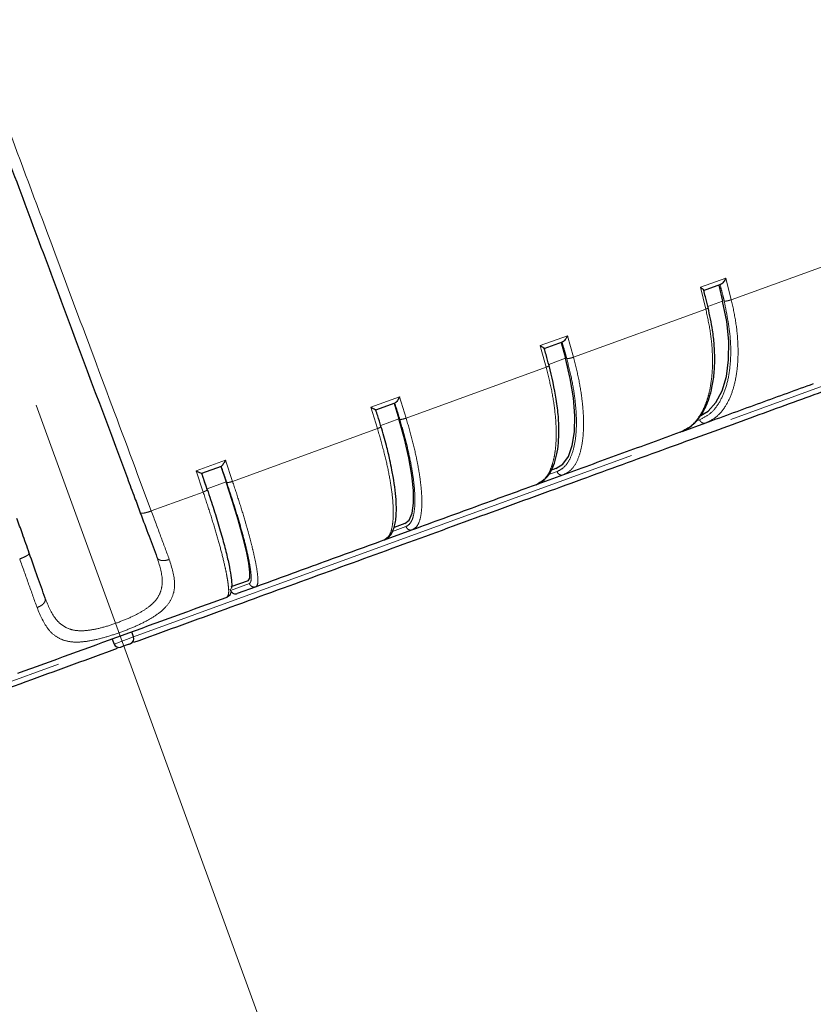
# Model space of a CAD drawing. Units: millimetres. Extents: x 207 to 2007, y 88 to 2868.
# Drawn here: x 1420 to 1515, y 1360 to 1478 of the extents above; entities that cross this region are included whole.
import ezdxf

# ---------------------------------------------------------------- set-up
doc = ezdxf.new("R2010")
doc.units = ezdxf.units.MM
doc.header["$LTSCALE"] = 10
doc.linetypes.add('CENTERX2', pattern=[20.32, 12.7, -2.54, 2.54, -2.54])
doc.linetypes.add('PHANTOM', pattern=[12.7, 6.35, -1.27, 1.27, -1.27, 1.27, -1.27])
doc.layers.add('WAKU', color=7, linetype='Continuous')
doc.styles.add('SLDTEXTSTYLE0', font='TXT', dxfattribs={"width": 0.7, "bigfont": 'bigfont'})
doc.dimstyles.new('SLDDIMSTYLE0', dxfattribs={"dimtxt": 27.285156, "dimasz": 25, "dimexe": 0, "dimexo": 0.0625, "dimgap": 6.821289, "dimtad": 3, "dimdec": 4, "dimlfac": 8, "dimzin": 12, "dimdsep": 46, "dimtxsty": 'SLDTEXTSTYLE0', "dimblk1": 'OPEN30', "dimblk2": 'OPEN30', "dimsah": 1, "dimcen": 0.09, "dimazin": 3, "dimtfac": 1, "dimtofl": 0, "dimtmove": 0, "dimatfit": 3, "dimldrblk": 'OPEN30', "dimfxl": 1, "dimfrac": 2, "dimtolj": 1, "dimtzin": 12, "dimarcsym": 0})
doc.dimstyles.new('SLDDIMSTYLE1', dxfattribs={"dimtxt": 27.285156, "dimasz": 25, "dimexe": 0, "dimexo": 0.0625, "dimgap": 6.821289, "dimtad": 3, "dimdec": 0, "dimlfac": 0.8, "dimrnd": 1e-09, "dimzin": 12, "dimdsep": 46, "dimtxsty": 'SLDTEXTSTYLE0', "dimblk1": 'OPEN30', "dimblk2": 'OPEN30', "dimsah": 1, "dimcen": 0.09, "dimadec": 0, "dimazin": 3, "dimtfac": 1, "dimtdec": 0, "dimtofl": 0, "dimtmove": 0, "dimatfit": 3, "dimldrblk": 'OPEN30', "dimfxl": 1, "dimfrac": 2, "dimtolj": 1, "dimtzin": 12, "dimarcsym": 0})
doc.dimstyles.new('SLDDIMSTYLE2', dxfattribs={"dimtxt": 27.285156, "dimasz": 25, "dimexe": 0, "dimexo": 0.0625, "dimgap": 6.821289, "dimtad": 3, "dimdec": 0, "dimlfac": 0.8, "dimrnd": 1e-09, "dimzin": 12, "dimdsep": 46, "dimtxsty": 'SLDTEXTSTYLE0', "dimblk1": 'OPEN30', "dimblk2": 'OPEN30', "dimsah": 1, "dimcen": 0.09, "dimadec": 0, "dimazin": 3, "dimtol": 1, "dimtp": 3, "dimtm": 3, "dimtfac": 1, "dimtdec": 0, "dimtofl": 0, "dimtmove": 0, "dimatfit": 3, "dimldrblk": 'OPEN30', "dimfxl": 1, "dimfrac": 2, "dimtolj": 1, "dimarcsym": 0})

# ---------------------------------------------------------------- blocks, each defined once
blk = doc.blocks.new('_Open30')
at = {"color": 0, "linetype": 'ByBlock', "lineweight": -2}
for p, q in [((-1, 0.267949), (0, 0)), ((0, 0), (-1, -0.267949)), ((0, 0), (-1, 0))]:
    blk.add_line(p, q, dxfattribs=at)
blk = doc.blocks.new('_D')
at = {"layer": 'WAKU'}
for p, q in [((1481, 1270.09), (1501.17, 1214.67)), ((1398.57, 1213.02), (1398.57, 1196.57))]:
    blk.add_line(p, q, dxfattribs=at)
blk.add_arc((1398.57, 1496.54), 289.97, 270, 290, dxfattribs=at)
at = {"layer": 'WAKU', "xscale": 25, "yscale": 25}
for p, rotation in [((1497.75, 1224.06, 0.71), 17.5361785224), ((1398.57, 1206.57, 0.71), 182.4638214776)]:
    blk.add_blockref('_Open30', p, dxfattribs=dict(at, rotation=rotation))
at = {"layer": 'WAKU', "insert": (1412.33, 1235.7), "char_height": 23.812, "attachment_point": 1, "rotation": 10, "style": 'SLDTEXTSTYLE0'}
blk.add_mtext('20°', dxfattribs=at)
blk = doc.blocks.new('_D_1')
at = {"layer": 'WAKU'}
for p, q in [((1586.86, 1454.16), (1586.86, 1106.9)), ((1201.21, 1423.43), (1201.21, 1106.9)), ((1351.13, 1185.17), (1343.97, 1185.17)), ((1343.97, 1185.17), (1343.97, 1153.42)), ((1436.94, 1185.17), (1444.1, 1185.17)), ((1444.1, 1185.17), (1444.1, 1153.42)), ((1343.97, 1153.42), (1351.13, 1153.42)), ((1444.1, 1153.42), (1436.94, 1153.42)), ((1201.21, 1116.9), (1586.86, 1116.9))]:
    blk.add_line(p, q, dxfattribs=at)
at = {"layer": 'WAKU', "xscale": 25, "yscale": 25, "rotation": 180}
blk.add_blockref('_Open30', (1201.21, 1116.9, 0.71), dxfattribs=at)
at = {"layer": 'WAKU', "xscale": 25, "yscale": 25}
blk.add_blockref('_Open30', (1586.86, 1116.9, 0.71), dxfattribs=at)
at = {"layer": 'WAKU', "char_height": 23.812, "attachment_point": 1, "style": 'SLDTEXTSTYLE0'}
for s, insert in [('12.146', (1351.13, 1184.12)), ('309', (1370.22, 1147.6))]:
    blk.add_mtext(s, dxfattribs=dict(at, insert=insert))
blk = doc.blocks.new('_D_2')
at = {"layer": 'WAKU'}
for p, q in [((1484.43, 1761.62), (1699.05, 1761.62)), ((1689.05, 1291.09), (1689.05, 1761.62)), ((1620.78, 1624.93), (1620.78, 1632.09)), ((1620.78, 1632.09), (1652.53, 1632.09)), ((1652.53, 1632.09), (1652.53, 1624.93)), ((1620.78, 1427.78), (1620.78, 1420.61)), ((1652.53, 1420.61), (1652.53, 1427.78)), ((1620.78, 1420.61), (1652.53, 1420.61)), ((1439.95, 1291.09), (1699.05, 1291.09))]:
    blk.add_line(p, q, dxfattribs=at)
at = {"layer": 'WAKU', "xscale": 25, "yscale": 25}
for p, rotation in [((1689.05, 1761.62, 0.71), 90), ((1689.05, 1291.09, 0.71), 270)]:
    blk.add_blockref('_Open30', p, dxfattribs=dict(at, rotation=rotation))
at = {"layer": 'WAKU', "char_height": 23.812, "attachment_point": 1, "rotation": 90, "style": 'SLDTEXTSTYLE0'}
for s, insert in [('±0.118', (1621.83, 1521.77)), ('±3', (1658.35, 1529.71)), ('376', (1658.35, 1473.9)), ('14.820', (1621.83, 1427.78))]:
    blk.add_mtext(s, dxfattribs=dict(at, insert=insert))
blk = doc.blocks.new('_D_3')
at = {"layer": 'WAKU'}
for p, q in [((1251.45, 2016.12), (1790.78, 2016.12)), ((1780.78, 1291.09), (1780.78, 2016.12)), ((1712.51, 1752.18), (1712.51, 1759.34)), ((1712.51, 1759.34), (1744.26, 1759.34)), ((1744.26, 1759.34), (1744.26, 1752.18)), ((1712.51, 1555.03), (1712.51, 1547.86)), ((1744.26, 1547.86), (1744.26, 1555.03)), ((1712.51, 1547.86), (1744.26, 1547.86)), ((1439.95, 1291.09), (1790.78, 1291.09))]:
    blk.add_line(p, q, dxfattribs=at)
at = {"layer": 'WAKU', "xscale": 25, "yscale": 25}
for p, rotation in [((1780.78, 2016.12, 0.71), 90), ((1780.78, 1291.09, 0.71), 270)]:
    blk.add_blockref('_Open30', p, dxfattribs=dict(at, rotation=rotation))
at = {"layer": 'WAKU', "char_height": 23.812, "attachment_point": 1, "rotation": 90, "style": 'SLDTEXTSTYLE0'}
for s, insert in [('±0.118', (1713.56, 1649.02)), ('±3', (1750.08, 1656.96)), ('580', (1750.08, 1601.15)), ('22.836', (1713.56, 1555.03))]:
    blk.add_mtext(s, dxfattribs=dict(at, insert=insert))
blk = doc.blocks.new('_D_6')
at = {"layer": 'WAKU'}
for p, q in [((1271.81, 2237.22), (1264.65, 2237.22)), ((1264.65, 2237.22), (1264.65, 2205.47)), ((1357.62, 2237.22), (1364.78, 2237.22)), ((1364.78, 2237.22), (1364.78, 2205.47)), ((1264.65, 2205.47), (1271.81, 2205.47)), ((1364.78, 2205.47), (1357.62, 2205.47)), ((1042.57, 1981.37), (1042.57, 2178.94)), ((1586.86, 1474.16), (1586.86, 2178.94)), ((1042.57, 2168.94), (1586.86, 2168.94))]:
    blk.add_line(p, q, dxfattribs=at)
at = {"layer": 'WAKU', "xscale": 25, "yscale": 25}
for p, rotation in [((1042.57, 2168.94, 0.71), 180), ((1586.86, 2168.94, 0.71), 360)]:
    blk.add_blockref('_Open30', p, dxfattribs=dict(at, rotation=rotation))
at = {"layer": 'WAKU', "char_height": 23.812, "attachment_point": 1, "style": 'SLDTEXTSTYLE0'}
for s, insert in [('17.143', (1271.81, 2236.16)), ('435', (1290.9, 2199.64))]:
    blk.add_mtext(s, dxfattribs=dict(at, insert=insert))

msp = doc.modelspace()

# ---------------------------------------------------------------- linework, layer by layer
at = {"color": 8, "linetype": 'PHANTOM', "lineweight": 18}
for p, q in [((1505.290632, 1444.915003), (1519.918836, 1450.239235)), ((1501.579049, 1446.4068), (1504.642361, 1447.521754)), ((1502.227302, 1443.800043), (1501.579049, 1446.4068)), ((1504.642361, 1447.521754), (1505.290632, 1444.915003)), ((1433.647759, 1404.518177), (1547.713205, 1446.034604)), ((1504.250012, 1444.760424), (1502.471947, 1444.113261)), ((1486.368259, 1438.027823), (1502.227302, 1443.800043)), ((1482.3738, 1439.416661), (1485.653438, 1440.610351)), ((1485.653438, 1440.610351), (1486.368259, 1438.027823)), ((1482.3738, 1439.416661), (1482.507666, 1438.935318)), ((1483.0886, 1436.834125), (1482.507666, 1438.935318)), ((1485.405209, 1437.901477), (1483.40222, 1437.172448)), ((1466.3074, 1430.726267), (1483.0886, 1436.834125)), ((1462.090021, 1432.033969), (1465.522154, 1433.283163)), ((1465.522154, 1433.283163), (1466.3074, 1430.726267)), ((1462.875242, 1429.477064), (1462.090021, 1432.033969)), ((1465.439256, 1430.634464), (1463.261122, 1429.841688)), ((1501.121655, 1430.412699), (1501.485292, 1430.545052)), ((1445.498505, 1423.152449), (1462.875242, 1429.477064)), ((1441.122517, 1424.402422), (1444.640343, 1425.682805)), ((1444.640343, 1425.682805), (1445.498505, 1423.152449)), ((1434.127159, 1423.986693), (1435.764141, 1419.60943)), ((1441.980654, 1421.872056), (1441.122517, 1424.402422)), ((1483.313038, 1423.930893), (1484.398517, 1424.325975)), ((1444.740769, 1423.100831), (1442.441005, 1422.263786)), ((1435.764141, 1419.60943), (1441.980654, 1421.872056)), ((1464.683874, 1417.150431), (1466.292813, 1417.736037)), ((1445.262878, 1410.081767), (1447.520592, 1410.903508)), ((1431.308868, 1403.66689), (1433.647759, 1404.518177)), ((1317.243423, 1362.150463), (1431.308868, 1403.66689))]:
    msp.add_line(p, q, dxfattribs=at)
at = {"color": 7, "linetype": 'Continuous', "lineweight": 25}
for p, q in [((1501.967394, 1446.018079), (1504.025273, 1446.767086)), ((1503.774724, 1446.675894), (1504.250012, 1444.760424)), ((1482.869049, 1439.06685), (1485.072261, 1439.868754)), ((1484.880785, 1439.799063), (1485.405209, 1437.901477)), ((1462.685858, 1431.72077), (1464.991509, 1432.559958)), ((1464.862839, 1432.513126), (1465.439256, 1430.634464)), ((1502.207678, 1430.142867), (1499.361519, 1429.106949)), ((1499.15594, 1429.032125), (1499.539706, 1429.260735)), ((1441.810655, 1424.122817), (1441.810289, 1424.122684)), ((1441.810655, 1424.122817), (1444.173874, 1424.982959)), ((1444.110512, 1424.959896), (1444.740769, 1423.100831)), ((1484.27451, 1424.679903), (1483.615722, 1424.440124)), ((1481.889566, 1422.747679), (1482.17027, 1422.938926)), ((1485.15682, 1423.936862), (1482.095149, 1422.822505)), ((1466.1673, 1418.089418), (1464.869733, 1417.617142)), ((1467.076439, 1417.356141), (1463.862847, 1416.186489)), ((1463.657266, 1416.111664), (1463.809621, 1416.246503)), ((1447.393522, 1411.256321), (1445.314863, 1410.499751)), ((1445.195497, 1410.267423), (1445.262878, 1410.081767)), ((1448.318446, 1410.52879), (1446.059413, 1409.70657)), ((1444.813903, 1409.253241), (1444.860984, 1409.3435)), ((1433.647759, 1404.518177), (1433.437299, 1405.112496)), ((1431.088068, 1404.257445), (1431.308868, 1403.66689))]:
    msp.add_line(p, q, dxfattribs=at)
at = {"color": 7, "linetype": 'Continuous', "lineweight": 25, "flags": 128}
for points in [[(1501.362706, 1430.899498), (1502.498616, 1431.546377), (1503.451794, 1432.586922), (1504.194816, 1433.99119), (1504.706305, 1435.718784), (1504.97155, 1437.720007), (1504.982907, 1439.93727), (1504.740068, 1442.306804), (1504.250012, 1444.760424)], [(1484.27451, 1424.679903), (1485.106732, 1425.216249), (1485.76496, 1426.149441), (1486.230251, 1427.452623), (1486.489226, 1429.088309), (1486.534426, 1431.009442), (1486.36456, 1433.160746), (1485.98451, 1435.480339), (1485.405209, 1437.901477)], [(1466.1673, 1418.089418), (1466.67818, 1418.508805), (1467.024305, 1419.3284), (1467.19572, 1420.52462), (1467.187495, 1422.063054), (1466.999864, 1423.899443), (1466.638229, 1425.980949), (1466.112986, 1428.247696), (1465.439256, 1430.634464)], [(1447.393522, 1411.256321), (1447.57165, 1411.554597), (1447.594599, 1412.256565), (1447.461708, 1413.342027), (1447.176801, 1414.779756), (1446.748073, 1416.528394), (1446.187862, 1418.537624), (1445.512281, 1420.749653), (1444.740769, 1423.100831)]]:
    msp.add_lwpolyline(points, dxfattribs=at)
at = {"color": 7, "linetype": 'Continuous', "lineweight": 25}
for centre, radius, start, end in [((1429.949456, 1410.339139), 119.25, 203.5426888, 16.45998579), ((1433.058607, 1404.309551), 0.625, 290, 19.5), ((1431.894286, 1403.885773), 0.625, 200.5, 290)]:
    msp.add_arc(centre, radius, start, end, dxfattribs=at)
at = {"color": 8, "linetype": 'PHANTOM', "lineweight": 18}
msp.add_arc((1430.230355, 1411.261562), 124.963191, 203.15382133, 320.13946026, dxfattribs=at)
at = {"color": 7, "linetype": 'Continuous', "lineweight": 25}
for points, knots in [([(1417.439922, 1464.875685), (1420.032828, 1457.940643), (1425.218494, 1444.070952), (1430.336427, 1430.382416), (1432.895322, 1423.538341)], [0, 0, 0, 0, 0.5000141044, 1, 1, 1, 1]), ([(1501.579049, 1446.4068), (1501.653968, 1446.357454), (1501.780571, 1446.274065), (1501.924087, 1446.15832), (1501.988081, 1446.079424), (1501.993776, 1446.034071), (1501.975901, 1446.023236), (1501.967394, 1446.018079)], [0, 0, 0, 0, 0.2973581418, 0.5024981338, 0.7759446399, 0.8933554804, 1, 1, 1, 1]), ([(1504.642361, 1447.521754), (1504.596024, 1447.428146), (1504.517725, 1447.269971), (1504.35833, 1447.044015), (1504.221052, 1446.891997), (1504.101163, 1446.80109), (1504.049748, 1446.778052), (1504.025273, 1446.767086)], [0, 0, 0, 0, 0.2978455398, 0.5032903026, 0.7762463884, 0.8934878292, 1, 1, 1, 1]), ([(1433.683497, 1403.87188), (1437.103465, 1405.116646), (1444.275005, 1407.726873), (1455.092565, 1411.664143), (1466.024223, 1415.642941), (1476.634462, 1419.504752), (1486.821604, 1423.212569), (1496.487405, 1426.730633), (1505.538806, 1430.025073), (1513.888638, 1433.064163), (1521.456498, 1435.818639), (1528.169393, 1438.261933), (1533.963174, 1440.370697), (1538.780114, 1442.12392), (1542.581056, 1443.507349), (1545.302431, 1444.497849), (1547.018568, 1445.122472), (1547.231396, 1445.199935), (1547.33781, 1445.238666)], [0, 0, 0, 0, 0.0572920738, 0.1201392707, 0.1829864615, 0.245833658, 0.3086808519, 0.3715280395, 0.4343752515, 0.4972224392, 0.5600696269, 0.6229168389, 0.6857640055, 0.7486111994, 0.8114584189, 0.8743056097, 0.9371528066, 1, 1, 1, 1]), ([(1502.50663, 1443.973177), (1502.399444, 1444.407217), (1502.227933, 1445.10174), (1502.054158, 1445.796374), (1501.988983, 1446.056899)], [0, 0, 0, 0, 0.6249472682, 1, 1, 1, 1]), ([(1499.473164, 1429.163294), (1499.840261, 1429.365617), (1500.490616, 1429.724056), (1501.269262, 1430.523377), (1501.816592, 1431.29267), (1502.284477, 1432.180572), (1502.666067, 1433.158261), (1503.016226, 1434.474845), (1503.257995, 1436.083026), (1503.317823, 1437.569619), (1503.287968, 1438.74491), (1503.22287, 1439.82103), (1503.035111, 1441.562245), (1502.705232, 1443.067156), (1502.50663, 1443.973177)], [0, 0, 0, 0, 0.1036117216, 0.1835604464, 0.2659397214, 0.3238554513, 0.4023091556, 0.4840813528, 0.5880317013, 0.6960248636, 0.7332520359, 0.7768120314, 0.8656311979, 1, 1, 1, 1]), ([(1485.653438, 1440.610351), (1485.605402, 1440.51613), (1485.524231, 1440.356915), (1485.369688, 1440.132709), (1485.242748, 1439.984461), (1485.136554, 1439.898537), (1485.092996, 1439.878359), (1485.072261, 1439.868754)], [0, 0, 0, 0, 0.2978365438, 0.5032858339, 0.7762494544, 0.8934905557, 1, 1, 1, 1]), ([(1482.3738, 1439.416661), (1482.455575, 1439.36981), (1482.593766, 1439.290637), (1482.763492, 1439.184436), (1482.852013, 1439.114463), (1482.880339, 1439.07735), (1482.87269, 1439.070236), (1482.869049, 1439.06685)], [0, 0, 0, 0, 0.2973565058, 0.5024979496, 0.7759387385, 0.8933531288, 1, 1, 1, 1]), ([(1483.436747, 1437.047333), (1483.318342, 1437.477188), (1483.131792, 1438.154436), (1482.943503, 1438.831973), (1482.874723, 1439.079471)], [0, 0, 0, 0, 0.6347089578, 1, 1, 1, 1]), ([(1482.125882, 1422.849399), (1482.475391, 1423.074404), (1483.264661, 1423.582515), (1484.13331, 1425.155434), (1484.654589, 1427.578404), (1484.637998, 1430.415881), (1484.285873, 1433.545455), (1483.770432, 1435.671184), (1483.436747, 1437.047333)], [0, 0, 0, 0, 0.1227683196, 0.2772377957, 0.4852836777, 0.6790496379, 0.7922239932, 1, 1, 1, 1]), ([(1515.120313, 1434.842681), (1513.03025, 1434.081961), (1508.850126, 1432.56052), (1504.421827, 1430.948751), (1502.207678, 1430.142867)], [0, 0, 0, 0, 0.5000003122, 1, 1, 1, 1]), ([(1465.522154, 1433.283163), (1465.473837, 1433.18884), (1465.392191, 1433.029455), (1465.246553, 1432.808483), (1465.133045, 1432.665126), (1465.042927, 1432.585054), (1465.008092, 1432.568052), (1464.991509, 1432.559958)], [0, 0, 0, 0, 0.2978316378, 0.5032722063, 0.7762360338, 0.8934835013, 1, 1, 1, 1]), ([(1462.090021, 1432.033969), (1462.177545, 1431.98921), (1462.325452, 1431.913574), (1462.519118, 1431.816089), (1462.631113, 1431.754654), (1462.681775, 1431.725676), (1462.684541, 1431.722352), (1462.685858, 1431.72077)], [0, 0, 0, 0, 0.2973610697, 0.5025057783, 0.7759466224, 0.8933699216, 1, 1, 1, 1]), ([(1463.296078, 1429.72766), (1463.165795, 1430.153122), (1462.961985, 1430.818694), (1462.756955, 1431.484737), (1462.682989, 1431.725018)], [0, 0, 0, 0, 0.6392419692, 1, 1, 1, 1]), ([(1463.807971, 1416.182225), (1464.051237, 1416.357254), (1464.447383, 1416.64228), (1464.723043, 1417.190936), (1464.8743, 1417.606925), (1464.995207, 1418.077398), (1465.098118, 1418.714538), (1465.149841, 1419.59567), (1465.122851, 1421.145409), (1464.928367, 1422.823635), (1464.597846, 1424.630044), (1464.340668, 1425.856794), (1463.924861, 1427.585544), (1463.521797, 1428.958691), (1463.296078, 1429.72766)], [0, 0, 0, 0, 0.1011456575, 0.1647102528, 0.2111987059, 0.2490868184, 0.3185631715, 0.3995684337, 0.4741886766, 0.6763345402, 0.7224506001, 0.7893807536, 0.8820520955, 1, 1, 1, 1]), ([(1499.15594, 1429.032125), (1496.871389, 1428.200616), (1492.302293, 1426.537601), (1487.538642, 1424.803774), (1485.15682, 1423.936862)], [0, 0, 0, 0, 0.5000007153, 1, 1, 1, 1]), ([(1444.640343, 1425.682805), (1444.593165, 1425.588897), (1444.513445, 1425.430213), (1444.380586, 1425.213899), (1444.283365, 1425.076478), (1444.211383, 1425.002993), (1444.18597, 1424.989419), (1444.173874, 1424.982959)], [0, 0, 0, 0, 0.2978309372, 0.5032641144, 0.7762360858, 0.8934973699, 1, 1, 1, 1]), ([(1441.122517, 1424.402422), (1441.214564, 1424.35931), (1441.370112, 1424.286458), (1441.585019, 1424.196691), (1441.718913, 1424.143245), (1441.791254, 1424.122145), (1441.804398, 1424.1226), (1441.810655, 1424.122817)], [0, 0, 0, 0, 0.297361323, 0.502500611, 0.7759548871, 0.8933579904, 1, 1, 1, 1]), ([(1442.474066, 1422.158136), (1442.331479, 1422.579059), (1442.109687, 1423.233798), (1441.887204, 1423.889196), (1441.807753, 1424.123248)], [0, 0, 0, 0, 0.6428874157, 1, 1, 1, 1]), ([(1432.895322, 1423.538341), (1433.184636, 1422.764536), (1433.70122, 1421.382869), (1434.216752, 1420.004017), (1434.443559, 1419.397394)], [0, 0, 0, 0, 0.5600517295, 1, 1, 1, 1]), ([(1442.466359, 1422.188949), (1442.736681, 1421.376249), (1443.277511, 1419.750288), (1443.96894, 1417.476069), (1444.547356, 1415.404415), (1444.986352, 1413.608727), (1445.284048, 1412.116892), (1445.406671, 1411.03647), (1445.422678, 1410.442946), (1445.353101, 1410.336512), (1445.346427, 1410.326302)], [0, 0, 0, 0, 0.1407712568, 0.2816397977, 0.4222721048, 0.5630797421, 0.7039185785, 0.8445426546, 0.9850877439, 1, 1, 1, 1]), ([(1481.889566, 1422.747679), (1479.454999, 1421.861568), (1474.585862, 1420.089348), (1469.57958, 1418.26721), (1467.076439, 1417.356141)], [0, 0, 0, 0, 0.4999999059, 1, 1, 1, 1]), ([(1434.443559, 1419.397394), (1434.801204, 1418.440827), (1435.516497, 1416.52769), (1436.136279, 1414.870007), (1436.446171, 1414.041163)], [0, 0, 0, 0, 0.4999986934, 1, 1, 1, 1]), ([(1421.135073, 1414.553501), (1420.859897, 1415.330575), (1420.368466, 1416.718331), (1419.876036, 1418.108913), (1419.659341, 1418.720838)], [0, 0, 0, 0, 0.5599496612, 1, 1, 1, 1]), ([(1463.657266, 1416.111664), (1461.120063, 1415.188198), (1456.045658, 1413.341265), (1450.894183, 1411.466282), (1448.318446, 1410.52879)], [0, 0, 0, 0, 0.5000000466, 1, 1, 1, 1]), ([(1423.043901, 1409.163136), (1422.748525, 1409.997254), (1422.157767, 1411.665502), (1421.475973, 1413.59083), (1421.135073, 1414.553501)], [0, 0, 0, 0, 0.4999960843, 1, 1, 1, 1]), ([(1444.875969, 1409.29154), (1445.039796, 1409.416219), (1445.272532, 1409.593342), (1445.320582, 1409.798438), (1445.334809, 1409.859164)], [0, 0, 0, 0, 0.7039161795, 1, 1, 1, 1]), ([(1445.262878, 1410.081767), (1445.293301, 1410.018063), (1445.354149, 1409.890655), (1445.518643, 1409.751208), (1445.714902, 1409.672219), (1445.904453, 1409.661517), (1446.0154, 1409.693773), (1446.059413, 1409.70657)], [0, 0, 0, 0, 0.2146906327, 0.4293831516, 0.6440884258, 0.858805229, 1, 1, 1, 1]), ([(1444.813903, 1409.253241), (1440.630163, 1407.730484), (1432.262684, 1404.684971), (1423.895204, 1401.639457), (1419.711464, 1400.1167)], [0, 0, 0, 0, 0.5000000032, 1, 1, 1, 1]), ([(1318.042611, 1361.782039), (1318.149025, 1361.82077), (1318.361853, 1361.898234), (1320.077989, 1362.522856), (1322.799368, 1363.513357), (1326.600294, 1364.896781), (1331.41725, 1366.65001), (1337.211027, 1368.758772), (1343.923923, 1371.202066), (1351.491783, 1373.956542), (1359.841614, 1376.995632), (1368.893011, 1380.290071), (1378.558813, 1383.808135), (1388.745955, 1387.515952), (1399.356197, 1391.377764), (1410.287855, 1395.356562), (1421.105415, 1399.293832), (1428.276955, 1401.904059), (1431.696922, 1403.148825)], [0, 0, 0, 0, 0.0628471933, 0.1256943902, 0.1885415809, 0.2513887839, 0.3142359986, 0.3770831652, 0.4399303771, 0.5027775647, 0.5656247524, 0.6284719446, 0.6913191322, 0.754166326, 0.8170135455, 0.8798607362, 0.942707927, 1, 1, 1, 1]), ([(1432.10805, 1403.298463), (1432.1168, 1403.301648), (1432.134299, 1403.308018), (1432.268929, 1403.357019), (1432.461356, 1403.427056), (1432.69021, 1403.510352), (1432.919064, 1403.593648), (1433.11149, 1403.663686), (1433.24612, 1403.712687), (1433.26362, 1403.719057), (1433.27237, 1403.722241)], [0, 0, 0, 0, 0.1250029563, 0.2499994318, 0.3749996987, 0.4999999983, 0.6250002987, 0.7500005577, 0.8749970437, 1, 1, 1, 1])]:
    msp.add_open_spline(points, degree=3, knots=knots, dxfattribs=at)
at = {"color": 8, "linetype": 'PHANTOM', "lineweight": 18}
for points, knots in [([(1418.696747, 1465.249575), (1420.47794, 1460.486209), (1423.9844, 1451.109038), (1429.133003, 1437.341018), (1432.480824, 1428.388977), (1434.127159, 1423.986693)], [0, 0, 0, 0, 0.3441384176, 0.6774714296, 1, 1, 1, 1]), ([(1503.949624, 1446.739552), (1504.042378, 1446.367589), (1504.208011, 1445.70337), (1504.37199, 1445.039236), (1504.444141, 1444.747017)], [0, 0, 0, 0, 0.5600000943, 1, 1, 1, 1]), ([(1501.485292, 1430.545052), (1501.874883, 1430.729653), (1502.654001, 1431.098826), (1503.622318, 1432.164442), (1504.408612, 1433.600221), (1504.957913, 1435.432619), (1505.229941, 1437.565443), (1505.253312, 1440.612964), (1504.764194, 1443.111868), (1504.444141, 1444.747017)], [0, 0, 0, 0, 0.1214156129, 0.2428113234, 0.3706307291, 0.5004275839, 0.6302230603, 0.7580377858, 1, 1, 1, 1]), ([(1505.290632, 1444.915003), (1505.47874, 1444.060698), (1505.858149, 1442.337591), (1506.080505, 1440.105395), (1506.115277, 1438.229785), (1506.018631, 1436.693399), (1505.775046, 1435.124808), (1505.327055, 1433.548318), (1504.591307, 1432.06053), (1503.569396, 1430.814055), (1502.672455, 1430.371954), (1502.207678, 1430.142867)], [0, 0, 0, 0, 0.1217853729, 0.2456373957, 0.3294104268, 0.4141033853, 0.4997174192, 0.6100636572, 0.7302298326, 0.860210613, 1, 1, 1, 1]), ([(1504.444141, 1444.747017), (1504.495911, 1444.747399), (1504.599452, 1444.748165), (1504.828346, 1444.784763), (1505.075129, 1444.842568), (1505.218796, 1444.890858), (1505.290632, 1444.915003)], [0, 0, 0, 0, 0.2499969337, 0.5000028303, 0.7499949896, 1, 1, 1, 1]), ([(1499.539706, 1429.260735), (1499.868348, 1429.427542), (1500.625353, 1429.811771), (1501.428416, 1430.824015), (1502.043147, 1431.960538), (1502.437971, 1433.016002), (1502.80179, 1434.427177), (1503.047477, 1436.297554), (1503.047866, 1438.698583), (1502.795775, 1441.219012), (1502.415722, 1442.944563), (1502.227302, 1443.800043)], [0, 0, 0, 0, 0.1037266959, 0.2389280768, 0.3234431231, 0.4034095562, 0.4788274993, 0.6123708185, 0.7437472281, 0.8729569792, 1, 1, 1, 1]), ([(1502.498834, 1443.97145), (1502.498988, 1443.956796), (1502.499286, 1443.928467), (1502.392026, 1443.864768), (1502.282205, 1443.821616), (1502.227302, 1443.800043)], [0, 0, 0, 0, 0.3489087545, 0.6744964466, 1, 1, 1, 1]), ([(1485.011818, 1439.846755), (1485.114013, 1439.478227), (1485.296504, 1438.820142), (1485.4777, 1438.162276), (1485.557427, 1437.872815)], [0, 0, 0, 0, 0.5599992754, 1, 1, 1, 1]), ([(1483.379258, 1437.080026), (1483.406955, 1437.069431), (1483.46234, 1437.048244), (1483.401548, 1436.979729), (1483.26971, 1436.904658), (1483.148965, 1436.857634), (1483.0886, 1436.834125)], [0, 0, 0, 0, 0.2796503179, 0.5591942079, 0.7796218661, 1, 1, 1, 1]), ([(1484.398517, 1424.325975), (1484.695225, 1424.480281), (1485.288848, 1424.789001), (1485.957914, 1425.775065), (1486.439505, 1427.111829), (1486.70338, 1428.801736), (1486.752014, 1430.77896), (1486.572265, 1432.996579), (1486.191034, 1435.379803), (1485.768454, 1437.042502), (1485.557427, 1437.872815)], [0, 0, 0, 0, 0.1250984322, 0.250284542, 0.375258943, 0.5003904271, 0.6255493411, 0.7505159144, 0.875413513, 1, 1, 1, 1]), ([(1486.368259, 1438.027823), (1486.583549, 1437.183411), (1487.017783, 1435.480254), (1487.370709, 1433.295591), (1487.548811, 1431.472152), (1487.59727, 1429.988568), (1487.533851, 1428.485572), (1487.311983, 1426.991362), (1486.858836, 1425.606439), (1486.163316, 1424.478761), (1485.500354, 1424.121821), (1485.15682, 1423.936862)], [0, 0, 0, 0, 0.1217853012, 0.2456375746, 0.3294101203, 0.4141033074, 0.4997172219, 0.6100634697, 0.730229666, 0.8602106898, 1, 1, 1, 1]), ([(1485.557427, 1437.872815), (1485.606489, 1437.869995), (1485.704596, 1437.864357), (1485.937642, 1437.902793), (1486.170023, 1437.960286), (1486.302186, 1438.005312), (1486.368259, 1438.027823)], [0, 0, 0, 0, 0.2796490847, 0.559202436, 0.7796277715, 1, 1, 1, 1]), ([(1482.17027, 1422.938926), (1482.412418, 1423.074229), (1482.970404, 1423.386011), (1483.513604, 1424.303562), (1483.900389, 1425.357112), (1484.12258, 1426.349745), (1484.291922, 1427.690139), (1484.332226, 1429.485757), (1484.138818, 1431.816255), (1483.739288, 1434.283017), (1483.30427, 1435.988563), (1483.0886, 1436.834125)], [0, 0, 0, 0, 0.103664238, 0.2388751433, 0.3233960159, 0.4033678919, 0.4787909874, 0.6123437496, 0.7437292358, 0.8729480858, 1, 1, 1, 1]), ([(1464.947462, 1432.543926), (1465.059645, 1432.179035), (1465.25997, 1431.527443), (1465.459387, 1430.876206), (1465.54713, 1430.589662)], [0, 0, 0, 0, 0.5600002369, 1, 1, 1, 1]), ([(1465.54713, 1430.589662), (1465.585448, 1430.582933), (1465.662074, 1430.569475), (1465.876721, 1430.601215), (1466.102849, 1430.656432), (1466.239222, 1430.702991), (1466.3074, 1430.726267)], [0, 0, 0, 0, 0.2796431007, 0.5591986396, 0.7796245263, 1, 1, 1, 1]), ([(1466.292813, 1417.736037), (1466.479156, 1417.850174), (1466.851972, 1418.078527), (1467.199526, 1418.947571), (1467.378323, 1420.174126), (1467.367293, 1421.763972), (1467.175631, 1423.65374), (1466.799664, 1425.79994), (1466.266358, 1428.127818), (1465.786673, 1429.769729), (1465.54713, 1430.589662)], [0, 0, 0, 0, 0.1250982582, 0.2502842562, 0.3752589077, 0.5003906164, 0.6255493564, 0.7505158476, 0.8754133338, 1, 1, 1, 1]), ([(1466.3074, 1430.726267), (1466.55145, 1429.892324), (1467.04369, 1428.210285), (1467.53479, 1426.075901), (1467.864583, 1424.30768), (1468.066573, 1422.879981), (1468.193845, 1421.44638), (1468.211226, 1420.039256), (1468.057145, 1418.763184), (1467.707017, 1417.761216), (1467.291666, 1417.4944), (1467.076439, 1417.356141)], [0, 0, 0, 0, 0.121785456, 0.2456374729, 0.3294102051, 0.4141035077, 0.4997170484, 0.6100634128, 0.730229699, 0.8602105535, 1, 1, 1, 1]), ([(1501.485292, 1430.545052), (1501.501169, 1430.507279), (1501.532923, 1430.431737), (1501.60364, 1430.332171), (1501.687396, 1430.245899), (1501.752744, 1430.204623), (1501.785418, 1430.183986)], [0, 0, 0, 0, 0.25001454, 0.5000124015, 0.7500079338, 1, 1, 1, 1]), ([(1502.207678, 1430.142867), (1502.173587, 1430.132914), (1502.105402, 1430.113008), (1501.996785, 1430.113294), (1501.888066, 1430.134177), (1501.819634, 1430.167383), (1501.785418, 1430.183986)], [0, 0, 0, 0, 0.2499917757, 0.49999396, 0.7499978896, 1, 1, 1, 1]), ([(1463.267678, 1429.76001), (1463.28364, 1429.745143), (1463.315558, 1429.715415), (1463.222705, 1429.635231), (1463.06768, 1429.551721), (1462.939382, 1429.501948), (1462.875242, 1429.477064)], [0, 0, 0, 0, 0.2796534074, 0.5592024316, 0.7796306755, 1, 1, 1, 1]), ([(1463.809621, 1416.246503), (1463.967329, 1416.352517), (1464.322097, 1416.590999), (1464.595376, 1417.417445), (1464.740788, 1418.383681), (1464.780351, 1419.309721), (1464.743914, 1420.575263), (1464.566917, 1422.291766), (1464.16845, 1424.547639), (1463.612914, 1426.957613), (1463.119743, 1428.641995), (1462.875242, 1429.477064)], [0, 0, 0, 0, 0.1077205458, 0.2423196276, 0.3264578702, 0.4060682439, 0.4811496479, 0.6140981269, 0.7448890066, 0.8735231964, 1, 1, 1, 1]), ([(1442.466359, 1422.188949), (1442.392149, 1422.408029), (1442.26992, 1422.768868), (1442.099468, 1423.271665), (1441.955155, 1423.697188), (1441.858859, 1423.980955), (1441.810712, 1424.122838)], [0, 0, 0, 0, 0.339997911, 0.5599971402, 0.779999777, 1, 1, 1, 1]), ([(1444.147074, 1424.973204), (1444.269602, 1424.612077), (1444.488401, 1423.967206), (1444.706679, 1423.322838), (1444.802722, 1423.039316)], [0, 0, 0, 0, 0.559998969, 1, 1, 1, 1]), ([(1485.15682, 1423.936862), (1485.082252, 1423.919717), (1484.933114, 1423.885426), (1484.703691, 1423.95574), (1484.507106, 1424.104031), (1484.434714, 1424.251993), (1484.398517, 1424.325975)], [0, 0, 0, 0, 0.2499985115, 0.4999998744, 0.7499950111, 1, 1, 1, 1]), ([(1444.802722, 1423.039316), (1444.829679, 1423.028451), (1444.88358, 1423.006725), (1445.075966, 1423.030357), (1445.291593, 1423.081755), (1445.429541, 1423.128886), (1445.498505, 1423.152449)], [0, 0, 0, 0, 0.2796580115, 0.5591973588, 0.7796277712, 1, 1, 1, 1]), ([(1447.520592, 1410.903508), (1447.592653, 1410.976049), (1447.736825, 1411.121184), (1447.751462, 1411.86905), (1447.616709, 1412.9815), (1447.321018, 1414.467736), (1446.880542, 1416.266939), (1446.301374, 1418.339182), (1445.61062, 1420.609742), (1445.071798, 1422.23013), (1444.802722, 1423.039316)], [0, 0, 0, 0, 0.1250984808, 0.2502848832, 0.375259554, 0.5003912594, 0.6255501249, 0.750516497, 0.875413597, 1, 1, 1, 1]), ([(1445.498505, 1423.152449), (1445.772339, 1422.32935), (1446.324655, 1420.66918), (1446.958839, 1418.586875), (1447.445708, 1416.875828), (1447.8067, 1415.505997), (1448.131425, 1414.144271), (1448.396574, 1412.827316), (1448.552183, 1411.663975), (1448.559742, 1410.792172), (1448.400804, 1410.618687), (1448.318446, 1410.52879)], [0, 0, 0, 0, 0.121784962, 0.2456368953, 0.3294096554, 0.4141029126, 0.4997166519, 0.6100627809, 0.7302294204, 0.8602100955, 1, 1, 1, 1]), ([(1442.466359, 1422.188949), (1442.470402, 1422.169744), (1442.478485, 1422.131339), (1442.355681, 1422.040257), (1442.180641, 1421.94946), (1442.047312, 1421.897856), (1441.980654, 1421.872056)], [0, 0, 0, 0, 0.2796509645, 0.5592058431, 0.7796248117, 1, 1, 1, 1]), ([(1444.860984, 1409.3435), (1444.921765, 1409.415155), (1445.056486, 1409.573983), (1445.041717, 1410.300237), (1444.93731, 1411.175852), (1444.787744, 1412.033014), (1444.53825, 1413.220997), (1444.136252, 1414.855617), (1443.525471, 1417.034204), (1442.808391, 1419.385391), (1442.255007, 1421.047853), (1441.980654, 1421.872056)], [0, 0, 0, 0, 0.1103190267, 0.2445264205, 0.328419581, 0.4077980853, 0.482660987, 0.6152220902, 0.7456321112, 0.8738913888, 1, 1, 1, 1]), ([(1434.443559, 1419.397394), (1434.481655, 1419.369034), (1434.557832, 1419.312325), (1434.919007, 1419.352829), (1435.343469, 1419.458152), (1435.623929, 1419.559009), (1435.764141, 1419.60943)], [0, 0, 0, 0, 0.2796337839, 0.5591598237, 0.7796088976, 1, 1, 1, 1]), ([(1435.764141, 1419.60943), (1436.145105, 1418.585588), (1436.916772, 1416.51173), (1437.583029, 1414.712821), (1437.920361, 1413.802016)], [0, 0, 0, 0, 0.4936900848, 1, 1, 1, 1]), ([(1467.076439, 1417.356141), (1466.998553, 1417.337789), (1466.84278, 1417.301084), (1466.604986, 1417.368349), (1466.402543, 1417.51451), (1466.32939, 1417.662194), (1466.292813, 1417.736037)], [0, 0, 0, 0, 0.2499982012, 0.5000012414, 0.7499949593, 1, 1, 1, 1]), ([(1419.987153, 1413.867076), (1420.16494, 1413.933726), (1420.520445, 1414.067001), (1420.907807, 1414.278514), (1421.120802, 1414.448635), (1421.130316, 1414.518549), (1421.135073, 1414.553501)], [0, 0, 0, 0, 0.2796338988, 0.5591612128, 0.7796130849, 1, 1, 1, 1]), ([(1422.068327, 1408.032348), (1421.741284, 1408.946898), (1421.09535, 1410.753204), (1420.353431, 1412.837888), (1419.987153, 1413.867076)], [0, 0, 0, 0, 0.5063099152, 1, 1, 1, 1]), ([(1437.920361, 1413.802016), (1438.231484, 1412.808014), (1438.697923, 1411.317798), (1438.448057, 1409.611417), (1437.869053, 1408.458149), (1436.867127, 1407.446986), (1435.491949, 1406.560429), (1433.877949, 1405.774249), (1432.119921, 1405.072013), (1430.321404, 1404.481442), (1428.57959, 1404.048646), (1426.9565, 1403.844095), (1425.552621, 1403.967196), (1424.378386, 1404.476426), (1423.09226, 1405.615673), (1422.475226, 1407.07199), (1422.068327, 1408.032348)], [0, 0, 0, 0, 0.128577387, 0.1927643235, 0.2563837798, 0.3188964702, 0.380069651, 0.4404657639, 0.5001590939, 0.5598798807, 0.6203406541, 0.6816240812, 0.7438916421, 0.8047132455, 0.871219539, 1, 1, 1, 1]), ([(1436.446171, 1414.041163), (1436.743602, 1413.119475), (1437.180628, 1411.765201), (1437.016063, 1410.202239), (1436.574976, 1409.211376), (1435.812361, 1408.361023), (1434.759878, 1407.604197), (1433.361393, 1406.873119), (1431.706902, 1406.202881), (1430.008698, 1405.650478), (1428.466263, 1405.310336), (1427.175141, 1405.214352), (1426.04511, 1405.379972), (1425.07079, 1405.860303), (1423.942097, 1406.952632), (1423.407426, 1408.268484), (1423.043901, 1409.163136)], [0, 0, 0, 0, 0.1333957151, 0.1960036519, 0.2575869158, 0.3104810322, 0.3680324179, 0.4310237847, 0.5000185614, 0.5692364623, 0.6323034505, 0.6898210533, 0.7425908586, 0.8043193004, 0.8669561173, 1, 1, 1, 1]), ([(1437.920361, 1413.802016), (1437.740173, 1413.746225), (1437.379864, 1413.634665), (1436.907935, 1413.668213), (1436.582646, 1413.812477), (1436.491659, 1413.964941), (1436.446171, 1414.041163)], [0, 0, 0, 0, 0.2796390934, 0.5591741462, 0.7796171725, 1, 1, 1, 1]), ([(1448.318446, 1410.52879), (1448.238696, 1410.509759), (1448.079194, 1410.471697), (1447.836697, 1410.53725), (1447.630963, 1410.682213), (1447.557383, 1410.829742), (1447.520592, 1410.903508)], [0, 0, 0, 0, 0.2499990636, 0.5000015954, 0.7499955235, 1, 1, 1, 1]), ([(1422.068327, 1408.032348), (1422.242221, 1408.105432), (1422.589943, 1408.251574), (1422.929898, 1408.580624), (1423.086353, 1408.900227), (1423.05805, 1409.075508), (1423.043901, 1409.163136)], [0, 0, 0, 0, 0.2796390425, 0.5591742801, 0.7796172662, 1, 1, 1, 1])]:
    msp.add_open_spline(points, degree=3, knots=knots, dxfattribs=at)
at = {"layer": 'WAKU', "linetype": 'CENTERX2', "lineweight": 18, "ltscale": 1.25}
msp.add_line((1421.954735, 1432.304454), (1477.575761, 1279.486942), dxfattribs=at)

# ---------------------------------------------------------------- dimensions: what is measured, and where the dimension line sits
at = {"layer": 'WAKU'}
for base, p1, picture, middle in [((1586.855523, 2168.944753), (1042.5737, 1971.369693), '_D_6', (1314.714611, 2168.944753)), ((1586.855523, 1116.899982), (1201.210159, 1433.426942), '_D_1', (1394.032841, 1116.899982))]:
    dim = msp.add_linear_dim(base=base, p1=p1, p2=(1586.855523, 1464.161657), dimstyle='SLDDIMSTYLE1', dxfattribs=at)
    dim.commit()
    dim.dimension.update_dxf_attribs({"geometry": picture, "text_midpoint": middle, "dimtype": 160})
dim = msp.add_angular_dim_2l(base=(1448.926197, 1210.980117), line1=((1398.5737, 1223.015466), (1398.5737, 2051.935122)), line2=((1477.575761, 1279.486942), (1421.954735, 1432.304454)), dimstyle='SLDDIMSTYLE0', dxfattribs=at)
dim.commit()
dim.dimension.update_dxf_attribs({"geometry": '_D', "text_midpoint": (1448.926197, 1210.980117), "dimtype": 162})
for base, p2, picture, middle in [((1780.780031, 2016.119693), (1241.4487, 2016.119693), '_D_3', (1780.780031, 1653.604416)), ((1689.050068, 1761.619693), (1474.428649, 1761.619693), '_D_2', (1689.050068, 1526.354416))]:
    dim = msp.add_linear_dim(base=base, p1=(1429.949456, 1291.089139), p2=p2, angle=90, dimstyle='SLDDIMSTYLE2', dxfattribs=at)
    dim.commit()
    dim.dimension.update_dxf_attribs({"geometry": picture, "text_midpoint": middle, "dimtype": 160})

doc.saveas('drawing.dxf')
